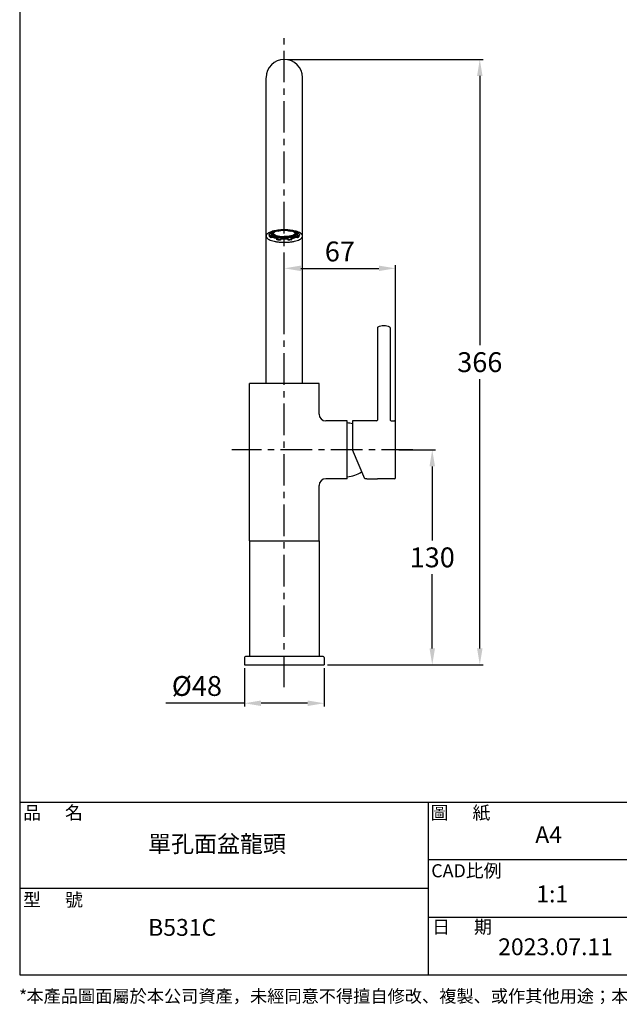
# Model space of a CAD drawing. Extents: x 8600 to 9357, y 705 to 1778.
# Drawn here: x 8600 to 8963, y 705 to 1300 of the extents above; entities that cross this region are included whole.
import ezdxf

# ---------------------------------------------------------------- set-up
doc = ezdxf.new("R2010")
doc.units = 0
doc.linetypes.add('CENTER', pattern=[50.8, 31.75, -6.35, 6.35, -6.35])
doc.layers.get('0').update_dxf_attribs({"linetype": 'CONTINUOUS'})
doc.layers.get('DEFPOINTS').update_dxf_attribs({"linetype": 'CONTINUOUS'})
doc.styles.add('TT1', font='txt')
doc.dimstyles.new('A-2.0', dxfattribs={"dimscale": 2, "dimtxt": 6, "dimasz": 5, "dimexe": 1, "dimexo": 1, "dimgap": 2, "dimtad": 1, "dimtih": 1, "dimtoh": 1, "dimdec": 0, "dimdsep": 46, "dimtxsty": 'TT1', "dimcen": 0, "dimclrd": 8, "dimclre": 8, "dimazin": 2, "dimtfac": 1, "dimtdec": 0, "dimtmove": 0, "dimatfit": 3, "dimfxl": 1, "dimtolj": 1, "dimarcsym": 0})

# ---------------------------------------------------------------- blocks, each defined once
blk = doc.blocks.new('*D291')
at = {"color": 8, "lineweight": -2, "transparency": 16777216}
for p, q in [((8760.21, 1120.13), (8760.21, 1151.84)), ((8770.21, 1149.84), (8817.31, 1149.84)), ((8827.31, 1025.13), (8827.31, 1151.84))]:
    blk.add_line(p, q, dxfattribs=at)
at = {"color": 8, "transparency": 16777216}
for points in [[(8770.21, 1151.51), (8770.21, 1148.18), (8760.21, 1149.84)], [(8817.31, 1151.51), (8817.31, 1148.18), (8827.31, 1149.84)]]:
    blk.add_solid(points, dxfattribs=at)
at = {"layer": 'DEFPOINTS', "color": 0, "transparency": 16777216}
for p in [(8827.31, 1149.84), (8760.21, 1118.13), (8827.31, 1023.13)]:
    blk.add_point(p, dxfattribs=at)
at = {"color": 0, "transparency": 16777216, "insert": (8793.76, 1160.04), "char_height": 12, "attachment_point": 5, "style": 'TT1'}
blk.add_mtext('\\A1;67', dxfattribs=at)
blk = doc.blocks.new('*D293')
at = {"color": 8, "lineweight": -2, "transparency": 16777216}
for p, q in [((8829.31, 1040.13), (8851.56, 1040.13)), ((8849.56, 1030.13), (8849.56, 985.37)), ((8849.56, 920.13), (8849.56, 964.89)), ((8786.21, 910.13), (8851.56, 910.13))]:
    blk.add_line(p, q, dxfattribs=at)
at = {"color": 8, "transparency": 16777216}
for points in [[(8847.89, 1030.13), (8851.22, 1030.13), (8849.56, 1040.13)], [(8847.89, 920.13), (8851.22, 920.13), (8849.56, 910.13)]]:
    blk.add_solid(points, dxfattribs=at)
at = {"layer": 'DEFPOINTS', "color": 0, "transparency": 16777216}
for p in [(8827.31, 1040.13), (8784.21, 910.13), (8849.56, 910.13)]:
    blk.add_point(p, dxfattribs=at)
at = {"color": 0, "transparency": 16777216, "insert": (8849.56, 975.13), "char_height": 12, "attachment_point": 5, "style": 'TT1'}
blk.add_mtext('\\A1;130', dxfattribs=at)
blk = doc.blocks.new('*D296')
at = {"color": 8, "lineweight": -2, "transparency": 16777216}
for p, q in [((8736.21, 908.13), (8736.21, 884.95)), ((8784.21, 908.13), (8784.21, 884.95)), ((8736.21, 886.95), (8688.54, 886.95)), ((8774.21, 886.95), (8746.21, 886.95))]:
    blk.add_line(p, q, dxfattribs=at)
at = {"color": 8, "transparency": 16777216}
for points in [[(8746.21, 888.61), (8746.21, 885.28), (8736.21, 886.95)], [(8774.21, 888.61), (8774.21, 885.28), (8784.21, 886.95)]]:
    blk.add_solid(points, dxfattribs=at)
at = {"layer": 'DEFPOINTS', "color": 0, "transparency": 16777216}
for p in [(8736.21, 910.13), (8784.21, 910.13), (8784.21, 886.95)]:
    blk.add_point(p, dxfattribs=at)
at = {"color": 0, "transparency": 16777216, "insert": (8707.38, 897.39), "char_height": 12, "attachment_point": 5, "style": 'TT1'}
blk.add_mtext('\\A1;{\\fMicrosoft JhengHei|b0|i0|c136|p34;\\C7;Ø\\C256;48}', dxfattribs=at)
blk = doc.blocks.new('*D303')
at = {"color": 8, "lineweight": -2, "transparency": 16777216}
for p, q in [((8762.21, 1276.13), (8880.28, 1276.13)), ((8878.28, 1266.13), (8878.28, 1103.33)), ((8878.28, 920.13), (8878.28, 1082.93)), ((8786.21, 910.13), (8880.28, 910.13))]:
    blk.add_line(p, q, dxfattribs=at)
at = {"color": 8, "transparency": 16777216}
for points in [[(8876.62, 1266.13), (8879.95, 1266.13), (8878.28, 1276.13)], [(8876.62, 920.13), (8879.95, 920.13), (8878.28, 910.13)]]:
    blk.add_solid(points, dxfattribs=at)
at = {"layer": 'DEFPOINTS', "color": 0, "transparency": 16777216}
for p in [(8760.21, 1276.13), (8784.21, 910.13), (8878.28, 910.13)]:
    blk.add_point(p, dxfattribs=at)
at = {"color": 0, "transparency": 16777216, "insert": (8878.28, 1093.13), "char_height": 12, "attachment_point": 5, "style": 'TT1'}
blk.add_mtext('\\A1;366', dxfattribs=at)

msp = doc.modelspace()

# ---------------------------------------------------------------- linework, layer by layer
at = {"color": 7, "linetype": 'CENTER', "ltscale": 0.6}
for p, q in [((8760.21, 896.6), (8760.21, 1289.4)), ((8837.9, 1040.13), (8728.41, 1040.13))]:
    msp.add_line(p, q, dxfattribs=at)
at = {"color": 7, "linetype": 'Continuous'}
for p, q in [((8749.21, 1080.13), (8749.21, 1265.09)), ((8771.21, 1080.13), (8771.21, 1265.09)), ((8758.02, 1172.62), (8758.14, 1172.47)), ((8758.14, 1172.63), (8758.14, 1172.47)), ((8762.28, 1172.63), (8762.28, 1172.47)), ((8762.28, 1172.47), (8762.41, 1172.62)), ((8752.49, 1170.53), (8751.28, 1170.64)), ((8751.28, 1169.76), (8752.49, 1169.87)), ((8751.28, 1169), (8751.28, 1169.76)), ((8751.28, 1169), (8752.49, 1169.11)), ((8753.29, 1168.45), (8752.2, 1168.24)), ((8752.45, 1171.36), (8753.29, 1171.19)), ((8752.49, 1169.87), (8752.49, 1169.11)), ((8753.29, 1168.48), (8753.28, 1168.48)), ((8753.29, 1171.69), (8753.29, 1171.19)), ((8753.29, 1169.21), (8753.29, 1168.45)), ((8753.3, 1168.48), (8753.29, 1168.48)), ((8755.59, 1167.84), (8756.21, 1168.21)), ((8755.59, 1167.08), (8755.59, 1167.84)), ((8755.59, 1167.08), (8756.21, 1167.45)), ((8756.21, 1172.19), (8755.92, 1172.37)), ((8756.21, 1168.21), (8756.21, 1167.45)), ((8758.14, 1167.18), (8757.82, 1166.77)), ((8758.14, 1167.93), (8758.14, 1167.18)), ((8762.28, 1167.93), (8762.28, 1167.18)), ((8762.61, 1166.77), (8762.28, 1167.18)), ((8764.51, 1172.37), (8764.21, 1172.19)), ((8764.21, 1168.21), (8764.21, 1167.45)), ((8764.21, 1168.21), (8764.84, 1167.84)), ((8764.21, 1167.45), (8764.84, 1167.08)), ((8764.84, 1167.08), (8764.84, 1167.84)), ((8767.14, 1168.48), (8767.13, 1168.48)), ((8767.14, 1171.69), (8767.14, 1171.19)), ((8767.14, 1171.19), (8767.98, 1171.36)), ((8767.14, 1169.21), (8767.14, 1168.45)), ((8767.15, 1168.48), (8767.14, 1168.48)), ((8768.22, 1168.24), (8767.14, 1168.45)), ((8769.15, 1170.64), (8767.94, 1170.53)), ((8767.94, 1169.87), (8767.94, 1169.11)), ((8767.94, 1169.87), (8769.15, 1169.76)), ((8767.94, 1169.11), (8769.15, 1169)), ((8769.15, 1169), (8769.15, 1169.76)), ((8816.41, 1113.82), (8816.41, 1058.13)), ((8824.21, 1113.82), (8824.21, 1058.13)), ((8739.21, 985.13), (8739.21, 1080.13)), ((8781.21, 1080.13), (8739.21, 1080.13)), ((8781.21, 1061.63), (8781.21, 1080.13)), ((8798.21, 1057.63), (8785.21, 1057.63)), ((8798.21, 1022.63), (8798.21, 1057.63)), ((8815.91, 1057.63), (8801.31, 1057.63)), ((8801.31, 1057.63), (8801.31, 1040.13)), ((8824.71, 1057.63), (8826.81, 1057.63)), ((8827.31, 1023.13), (8827.31, 1057.13)), ((8808.74, 1022.63), (8801.31, 1040.13)), ((8781.21, 985.13), (8781.21, 1018.63)), ((8798.21, 1022.63), (8785.21, 1022.63)), ((8810.06, 1022.63), (8808.74, 1022.63)), ((8810.06, 1022.63), (8816.56, 1022.63)), ((8826.81, 1022.63), (8816.56, 1022.63)), ((8739.21, 985.13), (8781.21, 985.13)), ((8739.21, 985.13), (8781.21, 985.13)), ((8739.21, 985.13), (8739.21, 915.13)), ((8781.21, 985.13), (8781.21, 915.13)), ((8736.21, 914.63), (8736.21, 910.13)), ((8783.71, 915.13), (8736.71, 915.13)), ((8784.21, 914.63), (8784.21, 910.13)), ((8736.21, 910.13), (8784.21, 910.13))]:
    msp.add_line(p, q, dxfattribs=at)
at = {"color": 7}
for p, q in [((8847.18, 792.41), (9356.98, 792.41)), ((8847.34, 757.59), (9356.98, 757.59))]:
    msp.add_line(p, q, dxfattribs=at)
for points in [[(8600.36, 722.86), (9356.98, 722.86), (9356.98, 1778.33), (8600.36, 1778.33), (8600.36, 722.86)], [(8600.36, 827.24), (9356.88, 827.24)], [(8847.02, 827.1), (8847.02, 723.24)], [(8600.37, 775.24), (8846.98, 775.24)]]:
    msp.add_lwpolyline(points, dxfattribs=at)
at = {"color": 7, "linetype": 'Continuous'}
for centre, radius, start, end in [((8760.21, 1265.13), 11, 0, 180), ((8760.11, 1146.2), 26.5, 94.27732, 94.4982), ((8760.21, 1141.43), 31.69, 89.98934, 93.74544), ((8760.22, 1141.43), 31.69, 86.25456, 90.01066), ((8760.32, 1146.2), 26.5, 85.49678, 85.72259), ((8751.5, 1169.82), 0.685, 173.10288, 179.98659), ((8752.32, 1169.39), 1.62, 140.22063, 144.16638), ((8753.6, 1170.67), 0.887, 171.57225, 179.97235), ((8756.9, 1161.42), 10.9, 109.16547, 110.42744), ((8755.1, 1169.45), 2.85, 127.04694, 130.06315), ((8759.39, 1151.8), 20.85, 99.42382, 100.38786), ((8759.53, 1150.96), 21.71, 98.87537, 99.42635), ((8760.9, 1150.97), 21.7, 80.56357, 81.12425), ((8761.04, 1151.81), 20.85, 79.61255, 80.56595), ((8765.33, 1169.45), 2.85, 49.93685, 52.95318), ((8763.53, 1161.42), 10.9, 69.57097, 70.83476), ((8763.96, 1162.58), 9.68, 67.5506, 69.58677), ((8764.33, 1163.47), 8.71, 66.75391, 67.52879), ((8766.83, 1170.67), 0.887, 0.02763, 8.42632), ((8768.11, 1169.39), 1.62, 35.81528, 39.77945), ((8768.93, 1169.82), 0.685, 0.01328, 6.89053), ((8816.91, 1113.82), 0.5, 116.95775, 180), ((8820.31, 1107.13), 8, 63.04225, 116.95775), ((8823.71, 1113.82), 0.5, 0, 63.04225), ((8785.21, 1061.63), 4, 180, 270), ((8796.47, 1036.86), 19.6, 75.68987, 84.89523), ((8815.91, 1058.13), 0.5, 270, 0), ((8824.71, 1058.13), 0.5, 180, 270), ((8826.81, 1057.13), 0.5, 0, 90), ((8796.47, 1043.4), 19.6, 275.10477, 302.22148), ((8806.81, 1026.99), 0.2, 302.22148, 314.20016), ((8785.21, 1018.63), 4, 90, 180), ((8826.81, 1023.13), 0.5, 270, 0), ((8736.71, 914.63), 0.5, 90, 180), ((8783.71, 914.63), 0.5, 0, 90)]:
    msp.add_arc(centre, radius, start, end, dxfattribs=at)
for points, knots in [([(8758.14, 1173.05), (8757.53, 1173.01), (8756.34, 1172.89), (8754.65, 1172.62), (8753.11, 1172.25), (8751.79, 1171.8), (8750.7, 1171.28), (8749.89, 1170.7), (8749.35, 1170.06), (8749.21, 1169.58), (8749.21, 1169.35)], [0, 0, 0, 0, 0.179641, 0.349202, 0.50467, 0.642527, 0.760282, 0.857047, 0.934714, 1, 1, 1, 1]), ([(8758.03, 1172.62), (8757.87, 1172.61), (8757.25, 1172.56), (8756.64, 1172.48), (8756.18, 1172.41)], [0, 0, 0, 0, 0.255671, 1, 1, 1, 1]), ([(8760.21, 1172.71), (8760.04, 1172.71), (8759.35, 1172.7), (8758.65, 1172.67), (8758.13, 1172.63)], [0, 0, 0, 0, 0.251347, 1, 1, 1, 1]), ([(8762.29, 1172.63), (8762.12, 1172.64), (8761.43, 1172.69), (8760.74, 1172.71), (8760.21, 1172.71)], [0, 0, 0, 0, 0.247894, 1, 1, 1, 1]), ([(8767.99, 1172.01), (8767.14, 1172.31), (8765.25, 1172.76), (8763.32, 1172.98), (8762.29, 1173.05)], [0, 0, 0, 0, 0.46606, 1, 1, 1, 1]), ([(8764.25, 1172.41), (8764.1, 1172.43), (8763.48, 1172.52), (8762.87, 1172.59), (8762.4, 1172.62)], [0, 0, 0, 0, 0.243833, 1, 1, 1, 1]), ([(8749.21, 1169.35), (8749.21, 1169.1), (8749.35, 1168.69), (8749.69, 1168.24), (8750.22, 1167.74), (8751.14, 1167.19), (8752.5, 1166.64), (8754.16, 1166.18), (8756.05, 1165.85), (8758.09, 1165.64), (8759.5, 1165.59), (8760.21, 1165.59)], [0, 0, 0, 0, 0.06217, 0.098299, 0.139253, 0.237473, 0.358098, 0.499027, 0.656348, 0.825287, 1, 1, 1, 1]), ([(8751, 1170.33), (8750.98, 1170.3), (8750.89, 1170.17), (8750.83, 1170.01), (8750.82, 1169.91)], [0, 0, 0, 0, 0.294124, 1, 1, 1, 1]), ([(8751.28, 1169.76), (8751.21, 1169.84), (8751.09, 1170.03), (8751.01, 1170.23), (8750.99, 1170.33)], [0, 0, 0, 0, 0.523533, 1, 1, 1, 1]), ([(8751.25, 1170.61), (8751.23, 1170.59), (8751.17, 1170.53), (8751.11, 1170.47), (8751.07, 1170.42)], [0, 0, 0, 0, 0.264849, 1, 1, 1, 1]), ([(8753.09, 1171.64), (8752.72, 1171.5), (8752.07, 1171.22), (8751.47, 1170.82), (8751.25, 1170.61)], [0, 0, 0, 0, 0.568413, 1, 1, 1, 1]), ([(8752.2, 1168.24), (8752.02, 1168.35), (8751.68, 1168.58), (8751.39, 1168.86), (8751.28, 1169)], [0, 0, 0, 0, 0.541198, 1, 1, 1, 1]), ([(8752.21, 1170.56), (8752.22, 1170.5), (8752.23, 1170.38), (8752.3, 1170.14), (8752.41, 1169.97), (8752.49, 1169.87)], [0, 0, 0, 0, 0.232944, 0.473593, 1, 1, 1, 1]), ([(8752.66, 1170.72), (8752.64, 1170.7), (8752.58, 1170.64), (8752.53, 1170.58), (8752.49, 1170.53)], [0, 0, 0, 0, 0.258825, 1, 1, 1, 1]), ([(8752.49, 1169.11), (8752.58, 1168.99), (8752.84, 1168.75), (8753.12, 1168.55), (8753.29, 1168.45)], [0, 0, 0, 0, 0.458802, 1, 1, 1, 1]), ([(8753.29, 1171.19), (8753.17, 1171.12), (8752.95, 1170.98), (8752.74, 1170.81), (8752.66, 1170.72)], [0, 0, 0, 0, 0.529305, 1, 1, 1, 1]), ([(8752.71, 1170.67), (8752.71, 1170.58), (8752.74, 1170.41), (8752.85, 1170.15), (8753.04, 1169.91), (8753.29, 1169.67), (8753.61, 1169.44), (8753.99, 1169.23), (8754.43, 1169.03), (8755.11, 1168.77), (8756.09, 1168.51), (8757.37, 1168.28), (8758.77, 1168.14), (8759.73, 1168.1), (8760.21, 1168.1)], [0, 0, 0, 0, 0.030299, 0.062675, 0.098779, 0.139696, 0.186019, 0.237986, 0.295579, 0.358596, 0.499405, 0.656641, 0.825361, 1, 1, 1, 1]), ([(8753.29, 1169.21), (8753.47, 1169.1), (8753.89, 1168.89), (8754.58, 1168.62), (8755.36, 1168.39), (8755.92, 1168.26), (8756.21, 1168.21)], [0, 0, 0, 0, 0.210165, 0.448479, 0.712795, 1, 1, 1, 1]), ([(8755.59, 1167.84), (8755.18, 1167.92), (8754.4, 1168.1), (8753.64, 1168.34), (8753.29, 1168.48)], [0, 0, 0, 0, 0.526914, 1, 1, 1, 1]), ([(8755.63, 1172.32), (8755.42, 1172.28), (8754.64, 1172.12), (8753.87, 1171.92), (8753.32, 1171.73)], [0, 0, 0, 0, 0.268338, 1, 1, 1, 1]), ([(8755.21, 1172.22), (8754.95, 1172.12), (8754.6, 1171.96), (8754.17, 1171.7), (8753.92, 1171.51), (8753.72, 1171.31), (8753.57, 1171.1), (8753.48, 1170.89), (8753.46, 1170.74), (8753.46, 1170.67)], [0, 0, 0, 0, 0.332425, 0.476075, 0.604647, 0.718966, 0.820773, 0.913018, 1, 1, 1, 1]), ([(8753.46, 1170.67), (8753.46, 1170.59), (8753.49, 1170.43), (8753.59, 1170.21), (8753.76, 1169.98), (8753.98, 1169.77), (8754.27, 1169.57), (8754.61, 1169.37), (8755.01, 1169.19), (8755.62, 1168.96), (8756.5, 1168.72), (8757.66, 1168.52), (8758.91, 1168.39), (8759.77, 1168.36), (8760.21, 1168.36)], [0, 0, 0, 0, 0.030299, 0.062675, 0.098779, 0.139696, 0.186019, 0.237986, 0.295579, 0.358596, 0.499405, 0.656641, 0.825361, 1, 1, 1, 1]), ([(8753.53, 1171), (8753.6, 1170.85), (8753.76, 1170.63), (8754.03, 1170.39), (8754.3, 1170.21), (8754.61, 1170.03), (8755.11, 1169.81), (8755.83, 1169.56), (8756.8, 1169.32), (8757.88, 1169.15), (8759.03, 1169.04), (8759.81, 1169.02), (8760.21, 1169.02)], [0, 0, 0, 0, 0.067569, 0.10766, 0.152487, 0.202206, 0.256791, 0.379806, 0.519295, 0.671913, 0.833625, 1, 1, 1, 1]), ([(8757.82, 1166.77), (8757.63, 1166.78), (8756.88, 1166.86), (8756.14, 1166.98), (8755.59, 1167.08)], [0, 0, 0, 0, 0.258383, 1, 1, 1, 1]), ([(8758.14, 1172.47), (8757.98, 1172.45), (8757.33, 1172.38), (8756.69, 1172.29), (8756.21, 1172.19)], [0, 0, 0, 0, 0.258383, 1, 1, 1, 1]), ([(8756.21, 1167.45), (8756.37, 1167.42), (8757.01, 1167.31), (8757.65, 1167.23), (8758.14, 1167.18)], [0, 0, 0, 0, 0.240778, 1, 1, 1, 1]), ([(8758.14, 1167.93), (8758.31, 1167.92), (8759, 1167.86), (8759.69, 1167.84), (8760.21, 1167.84)], [0, 0, 0, 0, 0.246705, 1, 1, 1, 1]), ([(8760.21, 1167.41), (8760.04, 1167.41), (8759.35, 1167.42), (8758.66, 1167.45), (8758.14, 1167.49)], [0, 0, 0, 0, 0.251774, 1, 1, 1, 1]), ([(8766.9, 1171), (8766.83, 1170.85), (8766.67, 1170.63), (8766.4, 1170.39), (8766.13, 1170.21), (8765.82, 1170.03), (8765.32, 1169.81), (8764.6, 1169.56), (8763.63, 1169.32), (8762.55, 1169.15), (8761.4, 1169.04), (8760.61, 1169.02), (8760.21, 1169.02)], [0, 0, 0, 0, 0.067569, 0.10766, 0.152487, 0.202206, 0.256791, 0.379806, 0.519295, 0.671913, 0.833625, 1, 1, 1, 1]), ([(8767.71, 1170.67), (8767.71, 1170.58), (8767.69, 1170.41), (8767.57, 1170.15), (8767.39, 1169.91), (8767.14, 1169.67), (8766.82, 1169.44), (8766.44, 1169.23), (8766, 1169.03), (8765.32, 1168.77), (8764.34, 1168.51), (8763.05, 1168.28), (8761.66, 1168.14), (8760.7, 1168.1), (8760.21, 1168.1)], [0, 0, 0, 0, 0.030299, 0.062675, 0.098779, 0.139696, 0.186019, 0.237986, 0.295579, 0.358596, 0.499405, 0.656641, 0.825361, 1, 1, 1, 1]), ([(8766.96, 1170.67), (8766.96, 1170.59), (8766.94, 1170.43), (8766.84, 1170.21), (8766.67, 1169.98), (8766.44, 1169.77), (8766.16, 1169.57), (8765.82, 1169.37), (8765.42, 1169.19), (8764.81, 1168.96), (8763.93, 1168.72), (8762.77, 1168.52), (8761.52, 1168.39), (8760.65, 1168.36), (8760.21, 1168.36)], [0, 0, 0, 0, 0.030299, 0.062675, 0.098779, 0.139696, 0.186019, 0.237986, 0.295579, 0.358596, 0.499405, 0.656641, 0.825361, 1, 1, 1, 1]), ([(8760.21, 1165.59), (8760.93, 1165.59), (8762.34, 1165.64), (8764.38, 1165.85), (8766.27, 1166.18), (8767.92, 1166.64), (8769.29, 1167.19), (8770.21, 1167.74), (8770.74, 1168.24), (8771.08, 1168.69), (8771.21, 1169.1), (8771.21, 1169.35)], [0, 0, 0, 0, 0.174713, 0.343652, 0.500973, 0.641902, 0.762527, 0.860747, 0.901701, 0.93783, 1, 1, 1, 1]), ([(8760.21, 1167.84), (8760.39, 1167.84), (8761.08, 1167.85), (8761.77, 1167.88), (8762.28, 1167.93)], [0, 0, 0, 0, 0.252402, 1, 1, 1, 1]), ([(8762.29, 1167.49), (8762.12, 1167.48), (8761.43, 1167.43), (8760.73, 1167.41), (8760.21, 1167.41)], [0, 0, 0, 0, 0.247568, 1, 1, 1, 1]), ([(8764.21, 1172.19), (8764.06, 1172.22), (8763.42, 1172.34), (8762.78, 1172.42), (8762.28, 1172.47)], [0, 0, 0, 0, 0.240723, 1, 1, 1, 1]), ([(8762.28, 1167.18), (8762.45, 1167.2), (8763.1, 1167.26), (8763.74, 1167.36), (8764.21, 1167.45)], [0, 0, 0, 0, 0.258383, 1, 1, 1, 1]), ([(8764.84, 1167.08), (8764.66, 1167.05), (8763.92, 1166.91), (8763.18, 1166.82), (8762.61, 1166.77)], [0, 0, 0, 0, 0.240779, 1, 1, 1, 1]), ([(8764.21, 1168.21), (8764.51, 1168.26), (8765.06, 1168.39), (8765.85, 1168.62), (8766.54, 1168.89), (8766.96, 1169.1), (8767.14, 1169.21)], [0, 0, 0, 0, 0.287205, 0.551521, 0.789835, 1, 1, 1, 1]), ([(8767.11, 1171.73), (8766.94, 1171.79), (8766.18, 1172.03), (8765.4, 1172.21), (8764.8, 1172.32)], [0, 0, 0, 0, 0.230558, 1, 1, 1, 1]), ([(8767.14, 1168.48), (8766.78, 1168.34), (8766.03, 1168.1), (8765.25, 1167.92), (8764.84, 1167.84)], [0, 0, 0, 0, 0.473086, 1, 1, 1, 1]), ([(8765.22, 1172.22), (8765.47, 1172.12), (8765.83, 1171.96), (8766.26, 1171.7), (8766.51, 1171.51), (8766.71, 1171.31), (8766.85, 1171.1), (8766.94, 1170.89), (8766.96, 1170.74), (8766.96, 1170.67)], [0, 0, 0, 0, 0.332426, 0.476077, 0.604649, 0.718968, 0.820775, 0.913019, 1, 1, 1, 1]), ([(8767.43, 1171.01), (8767.4, 1171.02), (8767.31, 1171.09), (8767.22, 1171.15), (8767.14, 1171.19)], [0, 0, 0, 0, 0.241647, 1, 1, 1, 1]), ([(8767.14, 1168.45), (8767.3, 1168.55), (8767.59, 1168.75), (8767.84, 1168.99), (8767.94, 1169.11)], [0, 0, 0, 0, 0.541198, 1, 1, 1, 1]), ([(8767.77, 1170.72), (8767.75, 1170.74), (8767.64, 1170.85), (8767.52, 1170.94), (8767.43, 1171.01)], [0, 0, 0, 0, 0.236716, 1, 1, 1, 1]), ([(8769.18, 1170.61), (8769, 1170.78), (8768.55, 1171.1), (8768.05, 1171.35), (8767.76, 1171.47)], [0, 0, 0, 0, 0.439808, 1, 1, 1, 1]), ([(8767.94, 1170.53), (8767.93, 1170.55), (8767.88, 1170.61), (8767.82, 1170.67), (8767.77, 1170.72)], [0, 0, 0, 0, 0.241458, 1, 1, 1, 1]), ([(8767.94, 1169.87), (8768.02, 1169.97), (8768.13, 1170.14), (8768.2, 1170.38), (8768.21, 1170.5), (8768.21, 1170.56)], [0, 0, 0, 0, 0.526407, 0.767056, 1, 1, 1, 1]), ([(8771.21, 1169.35), (8771.21, 1169.61), (8771.08, 1170.01), (8770.74, 1170.47), (8770.21, 1170.96), (8769.29, 1171.52), (8768.46, 1171.85), (8767.99, 1172.01)], [0, 0, 0, 0, 0.173612, 0.274504, 0.388869, 0.66315, 1, 1, 1, 1]), ([(8769.15, 1169), (8769.04, 1168.86), (8768.75, 1168.58), (8768.41, 1168.35), (8768.22, 1168.24)], [0, 0, 0, 0, 0.458802, 1, 1, 1, 1]), ([(8769.44, 1170.33), (8769.41, 1170.23), (8769.34, 1170.03), (8769.22, 1169.84), (8769.15, 1169.76)], [0, 0, 0, 0, 0.476461, 1, 1, 1, 1]), ([(8769.36, 1170.42), (8769.34, 1170.44), (8769.29, 1170.5), (8769.23, 1170.56), (8769.18, 1170.61)], [0, 0, 0, 0, 0.235249, 1, 1, 1, 1]), ([(8769.61, 1169.91), (8769.61, 1169.94), (8769.58, 1170.09), (8769.5, 1170.23), (8769.43, 1170.33)], [0, 0, 0, 0, 0.214306, 1, 1, 1, 1])]:
    msp.add_open_spline(points, degree=3, knots=knots, dxfattribs=at)

# ---------------------------------------------------------------- texts
at = {"color": 7, "attachment_point": 7}
for s, insert, char_height in [('\\fMicrosoft JhengHei|b1|i0|c0|p34;\\W1;品      名', (8602.41, 816.83), 7.912), ('\\fMicrosoft JhengHei|b1|i0|c0|p34;\\W1;圖      紙', (8848.53, 816.82), 7.912), ('\\fMicrosoft JhengHei|b1|i0|c0|p34;\\W1;A4', (8911.79, 802.47), 10.1725), ('\\fMicrosoft JhengHei|b1|i0|c0|p34;\\W1;CAD比例', (8848.96, 781.74), 7.912), ('\\fMicrosoft JhengHei|b1|i0|c0|p34;\\W1;1:1', (8912.41, 766.62), 10.1725), ('\\fMicrosoft JhengHei|b1|i0|c0|p34;\\W1;型      號', (8602.41, 764.2), 7.912), ('\\fMicrosoft JhengHei|b1|i0|c0|p34;\\W1;日      期', (8849.49, 747.8), 7.912), ('{\\fMicrosoft JhengHei|b1|i0|c136|p34;2023.07.11}', (8889.4, 734.66), 10.1725), ('\\fMicrosoft JhengHei Light|b0|i0|c0|p34;\\W1;*', (8599.98, 706.08), 7.6146), ('\\fMicrosoft JhengHei Light|b0|i0|c0|p34;\\W1;本產品圖面屬於本公司資產，未經同意不得擅自修改、複製、或作其他用途；本公司保留對本產品圖面之資訊修改與解釋權。', (8604.4, 706.08), 7.6159)]:
    msp.add_mtext(s, dxfattribs=dict(at, insert=insert, char_height=char_height))
at = {"color": 7, "char_height": 10.1725, "attachment_point": 1}
for s, insert, width in [('{\\fMicrosoft JhengHei|b1|i0|c136|p34;單孔面盆龍頭}', (8677.9, 807.02), 421.9606), ('\\pxsm1;{\\fMicrosoft JhengHei|b1|i0|c136|p34;B531C}', (8677.96, 756.54), 359.4099)]:
    msp.add_mtext(s, dxfattribs=dict(at, insert=insert, width=width))

# ---------------------------------------------------------------- dimensions: what is measured, and where the dimension line sits
at = {"color": 7}
dim = msp.add_linear_dim(base=(8878.28, 910.13), p1=(8760.21, 1276.13), p2=(8784.21, 910.13), angle=90, dimstyle='A-2.0', dxfattribs=at)
dim.commit()
dim.dimension.update_dxf_attribs({"geometry": '*D303', "text_midpoint": (8878.28, 1093.13)})
dim = msp.add_linear_dim(base=(8827.31, 1149.84), p1=(8760.21, 1118.13), p2=(8827.31, 1023.13), dimstyle='A-2.0')
dim.commit()
dim.dimension.update_dxf_attribs({"geometry": '*D291', "text_midpoint": (8793.76, 1160.04)})
dim = msp.add_linear_dim(base=(8849.56, 910.13), p1=(8827.31, 1040.13), p2=(8784.21, 910.13), angle=90, dimstyle='A-2.0')
dim.commit()
dim.dimension.update_dxf_attribs({"geometry": '*D293', "text_midpoint": (8849.56, 975.13), "dimtype": 160})
dim = msp.add_linear_dim(base=(8784.21, 886.95), p1=(8736.21, 910.13), p2=(8784.21, 910.13), text='{\\fMicrosoft JhengHei|b0|i0|c136|p34;\\C7;Ø\\C256;<>}', dimstyle='A-2.0')
dim.commit()
dim.dimension.update_dxf_attribs({"geometry": '*D296', "text_midpoint": (8707.38, 886.95), "dimtype": 160})

doc.saveas('drawing.dxf')
